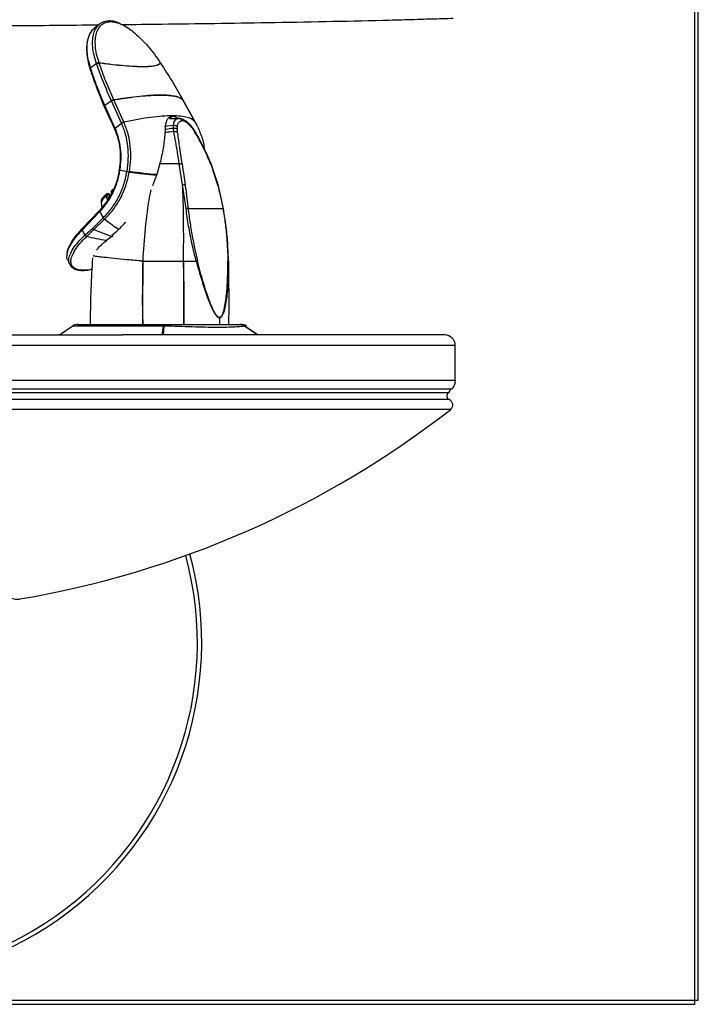
# Model space of a CAD drawing. Units: inches. Extents: x 2.1 to 21.9, y 2 to 36.7.
# Drawn here: x 13.9 to 21.9, y 2 to 13.6 of the extents above; entities that cross this region are included whole.
import ezdxf

# ---------------------------------------------------------------- set-up
doc = ezdxf.new("R2010")
doc.units = ezdxf.units.IN
doc.header["$MEASUREMENT"] = 0

# ---------------------------------------------------------------- blocks, each defined once
blk = doc.blocks.new('FRONT')
at = {"color": 7, "linetype": 'Continuous', "lineweight": 25}
for p, q in [((19.659, 34.579), (19.659, 0)), ((19.704, 0), (19.704, 34.579)), ((12.62, 11.545), (12.555, 11.493)), ((12.584, 11.078), (12.515, 11.026)), ((12.585, 11.076), (12.584, 11.078)), ((12.585, 11.075), (12.585, 11.076)), ((12.615, 11.086), (12.614, 11.088)), ((12.615, 11.085), (12.615, 11.086)), ((13.339, 11.088), (13.34, 11.087)), ((13.34, 11.087), (13.341, 11.086)), ((12.76, 10.637), (12.683, 10.581)), ((12.761, 10.636), (12.76, 10.637)), ((12.881, 10.373), (12.761, 10.636)), ((12.788, 10.648), (12.788, 10.649)), ((12.907, 10.386), (12.788, 10.648)), ((13.605, 10.65), (13.606, 10.649)), ((13.753, 10.384), (13.605, 10.649)), ((13.606, 10.649), (13.753, 10.386)), ((12.676, 10.57), (12.796, 10.306)), ((12.803, 10.318), (12.683, 10.581)), ((12.804, 10.315), (12.881, 10.373)), ((13.483, 10.453), (13.449, 10.43)), ((13.569, 10.428), (13.543, 10.428)), ((13.582, 10.425), (13.571, 10.428)), ((12.804, 10.315), (12.803, 10.318)), ((13.494, 10.345), (13.387, 10.333)), ((13.396, 10.315), (13.395, 10.277)), ((13.4, 10.353), (13.396, 10.315)), ((13.499, 10.275), (13.495, 10.312)), ((13.728, 10.31), (13.703, 10.342)), ((13.751, 10.275), (13.727, 10.311)), ((13.339, 9.911), (13.298, 9.765)), ((13.34, 9.915), (13.339, 9.911)), ((12.945, 9.8), (12.862, 9.817)), ((12.945, 9.8), (12.946, 9.805)), ((12.972, 9.795), (12.973, 9.8)), ((13.564, 9.891), (13.564, 9.894)), ((13.603, 9.646), (13.564, 9.891)), ((13.935, 9.89), (14.017, 9.644)), ((14.023, 9.645), (13.939, 9.894)), ((13.296, 9.758), (13.246, 9.634)), ((13.298, 9.765), (13.296, 9.758)), ((13.644, 9.363), (13.603, 9.646)), ((14.087, 9.361), (14.022, 9.648)), ((12.638, 9.431), (12.649, 9.377)), ((12.724, 9.54), (12.713, 9.54)), ((12.715, 9.513), (12.726, 9.481)), ((12.732, 9.535), (12.721, 9.535)), ((12.743, 9.512), (12.732, 9.535)), ((12.744, 9.513), (12.733, 9.535)), ((12.614, 9.337), (12.411, 9.124)), ((12.414, 9.11), (12.615, 9.32)), ((12.62, 9.343), (12.613, 9.335)), ((12.615, 9.32), (12.622, 9.328)), ((12.634, 9.358), (12.62, 9.343)), ((12.622, 9.328), (12.636, 9.343)), ((12.622, 9.328), (12.664, 9.255)), ((13.668, 9.363), (14.081, 9.363)), ((12.539, 9.132), (12.664, 9.255)), ((12.554, 9.116), (12.679, 9.237)), ((12.414, 9.11), (12.448, 9.049)), ((12.452, 9.052), (12.539, 9.132)), ((12.468, 9.035), (12.554, 9.116)), ((12.554, 9.116), (12.767, 9.035)), ((12.448, 9.049), (12.452, 9.052)), ((12.464, 9.031), (12.468, 9.035)), ((12.767, 9.035), (12.701, 8.987)), ((12.767, 9.035), (12.78, 9.044)), ((14.147, 8.735), (14.14, 8.882)), ((12.234, 8.817), (12.236, 8.81)), ((12.537, 8.78), (12.534, 8.736)), ((13.127, 8.742), (13.131, 8.742)), ((13.131, 8.742), (13.134, 8.742)), ((13.611, 8.742), (13.614, 8.742)), ((13.764, 8.742), (13.764, 8.742)), ((14.145, 8.742), (14.145, 8.742)), ((14.039, 8.077), (14.039, 8.072)), ((12.307, 7.978), (12.145, 7.867)), ((13.363, 7.869), (13.378, 7.975)), ((13.38, 7.975), (13.374, 7.869)), ((14.491, 7.869), (14.339, 7.975)), ((14.34, 7.975), (14.494, 7.869)), ((14.353, 7.975), (14.355, 7.975)), ((16.829, 7.744), (9.829, 7.744)), ((16.829, 7.329), (16.829, 7.744)), ((16.829, 7.329), (9.829, 7.329)), ((16.788, 7.228), (9.829, 7.228)), ((16.757, 7.105), (2.902, 7.105)), ((16.747, 7.184), (2.912, 7.184)), ((16.772, 6.986), (2.887, 6.986)), ((19.659, 0), (0, 0)), ((19.704, 0), (19.659, 0)), ((19.659, 0), (19.659, -0.046)), ((19.659, -0.046), (0, -0.046))]:
    blk.add_line(p, q, dxfattribs=at)
at = {"color": 7, "linetype": 'Continuous', "lineweight": 25, "flags": 128}
for points in [[(13.449, 10.43), (13.5, 10.43), (13.557, 10.43)], [(12.759, 9.545), (12.759, 9.546), (12.759, 9.547), (12.76, 9.548), (12.761, 9.55), (12.763, 9.551), (12.764, 9.552)], [(12.244, 8.757), (12.256, 8.729), (12.264, 8.71)]]:
    blk.add_lwpolyline(points, dxfattribs=at)
at = {"color": 7, "linetype": 'Continuous', "lineweight": 25}
for centre, radius, start, end in [((12.754, 9.402), 0.119, 116.8209, 166.0403), ((12.711, 9.496), 0.0172, 77.756, 130.1568), ((12.713, 9.532), 0.0085, 24.2728, 88.1955), ((12.724, 9.53), 0.01, 26.5651, 90), ((12.724, 9.532), 0.0085, 24.2685, 88.3514), ((12.732, 9.534), 0.0015, 39.0133, 100.8332), ((12.364, 7.884), 0.11, 89.895, 123.1017), ((13.351, 7.976), 0.0327, 356.7093, 32.6786), ((13.37, 7.842), 0.133, 85.3109, 86.156), ((14.278, 7.889), 0.106, 54.6939, 89.9397), ((14.295, 7.884), 0.11, 56.5434, 90.1346), ((14.341, 7.971), 0.00373, 105.8731, 110.136), ((16.704, 7.744), 0.125, 0, 90), ((16.707, 7.235), 0.065, 307.7519, 354.3311), ((16.688, 7.329), 0.142, 315, 0), ((16.775, 7.147), 0.0458, 127.7519, 246.6942), ((16.729, 7.041), 0.07, 307.8721, 66.6942), ((9.789, 15.965), 11.375, 279.5463, 307.8721), ((9.829, 4.228), 4, 164.7705, 15.2295), ((9.829, 4.228), 3.949, 164.8318, 15.1682)]:
    blk.add_arc(centre, radius, start, end, dxfattribs=at)
for points, knots in [([(12.606, 11.533), (12.433, 11.531), (11.939, 11.526), (11.263, 11.521), (10.736, 11.518), (10.503, 11.517), (10.418, 11.517), (10.314, 11.516), (10.184, 11.516), (10.019, 11.515), (9.896, 11.514), (9.827, 11.514)], [0, 0, 0, 0, 0.185982, 0.533929, 0.729319, 0.755569, 0.785193, 0.82132, 0.867078, 0.925595, 1, 1, 1, 1]), ([(12.584, 11.078), (12.574, 11.113), (12.552, 11.182), (12.538, 11.278), (12.537, 11.364), (12.55, 11.439), (12.576, 11.501), (12.603, 11.528), (12.616, 11.542)], [0, 0, 0, 0, 0.166658, 0.333343, 0.500033, 0.666721, 0.833394, 1, 1, 1, 1]), ([(12.614, 11.088), (12.604, 11.122), (12.583, 11.189), (12.57, 11.282), (12.569, 11.366), (12.582, 11.439), (12.608, 11.498), (12.646, 11.542), (12.693, 11.569), (12.733, 11.573), (12.753, 11.575)], [0, 0, 0, 0, 0.124852, 0.249805, 0.374808, 0.499822, 0.624839, 0.749867, 0.874917, 1, 1, 1, 1]), ([(12.741, 11.583), (12.717, 11.581), (12.67, 11.578), (12.634, 11.554), (12.616, 11.542)], [0, 0, 0, 0, 0.499608, 1, 1, 1, 1]), ([(12.869, 11.548), (12.858, 11.553), (12.829, 11.569), (12.784, 11.58), (12.751, 11.582), (12.734, 11.583)], [0, 0, 0, 0, 0.229104, 0.5979805, 1, 1, 1, 1]), ([(12.737, 11.583), (12.738, 11.583), (12.741, 11.583), (12.747, 11.581), (12.751, 11.577), (12.753, 11.575)], [0, 0, 0, 0, 0.089018, 0.559639, 1, 1, 1, 1]), ([(12.753, 11.575), (12.774, 11.573), (12.813, 11.57), (12.858, 11.551), (12.879, 11.542)], [0, 0, 0, 0, 0.533442, 1, 1, 1, 1]), ([(16.805, 11.611), (16.718, 11.609), (16.617, 11.605), (16.487, 11.602), (16.395, 11.599), (16.268, 11.595), (16.119, 11.591), (15.796, 11.583), (15.292, 11.572), (14.421, 11.556), (13.614, 11.544), (13.035, 11.538), (12.873, 11.536)], [0, 0, 0, 0, 0.066577, 0.077165, 0.099277, 0.136747, 0.174445, 0.212345, 0.383814, 0.558456, 0.876755, 1, 1, 1, 1]), ([(12.879, 11.542), (12.882, 11.541), (12.908, 11.532), (12.962, 11.497), (13.039, 11.439), (13.118, 11.366), (13.195, 11.282), (13.27, 11.189), (13.316, 11.122), (13.339, 11.088)], [0, 0, 0, 0, 0.0204461, 0.1837688, 0.3470791, 0.5103825, 0.6736742, 0.8369029, 1, 1, 1, 1]), ([(12.552, 11.487), (12.543, 11.479), (12.52, 11.46), (12.497, 11.417), (12.481, 11.371), (12.471, 11.326), (12.466, 11.272), (12.467, 11.202), (12.479, 11.114), (12.499, 11.046), (12.51, 11.009)], [0, 0, 0, 0, 0.09898, 0.232462, 0.341566, 0.432134, 0.539557, 0.670026, 0.8235, 1, 1, 1, 1]), ([(12.515, 11.026), (12.505, 11.06), (12.484, 11.129), (12.472, 11.226), (12.473, 11.313), (12.487, 11.389), (12.515, 11.449), (12.539, 11.484), (12.556, 11.493), (12.557, 11.493)], [0, 0, 0, 0, 0.165916, 0.331795, 0.497643, 0.663463, 0.829278, 0.995109, 1, 1, 1, 1]), ([(12.614, 11.088), (12.612, 11.088), (12.607, 11.088), (12.599, 11.086), (12.591, 11.083), (12.586, 11.08), (12.584, 11.078)], [0, 0, 0, 0, 0.242615, 0.5, 0.757385, 1, 1, 1, 1]), ([(12.585, 11.076), (12.587, 11.078), (12.591, 11.081), (12.599, 11.084), (12.608, 11.086), (12.613, 11.086), (12.615, 11.086)], [0, 0, 0, 0, 0.242634, 0.500019, 0.757394, 1, 1, 1, 1]), ([(12.76, 10.637), (12.728, 10.711), (12.664, 10.859), (12.611, 11.003), (12.585, 11.075)], [0, 0, 0, 0, 0.500011, 1, 1, 1, 1]), ([(13.34, 11.087), (13.335, 11.08), (13.324, 11.065), (13.281, 11.051), (13.219, 11.043), (13.137, 11.04), (13.035, 11.043), (12.913, 11.051), (12.773, 11.064), (12.668, 11.079), (12.615, 11.086)], [0, 0, 0, 0, 0.129585, 0.255283, 0.378307, 0.499972, 0.62164, 0.744675, 0.870391, 1, 1, 1, 1]), ([(13.341, 11.086), (13.335, 11.079), (13.324, 11.064), (13.282, 11.051), (13.22, 11.042), (13.137, 11.039), (13.035, 11.042), (12.913, 11.05), (12.774, 11.064), (12.669, 11.078), (12.615, 11.085)], [0, 0, 0, 0, 0.129569, 0.255265, 0.378296, 0.499972, 0.621652, 0.744693, 0.870407, 1, 1, 1, 1]), ([(12.788, 10.649), (12.756, 10.722), (12.692, 10.87), (12.641, 11.013), (12.615, 11.085)], [0, 0, 0, 0, 0.499735, 1, 1, 1, 1]), ([(13.334, 11.081), (13.335, 11.082), (13.338, 11.084), (13.341, 11.086), (13.341, 11.086), (13.341, 11.086)], [0, 0, 0, 0, 0.288446, 0.654721, 1, 1, 1, 1]), ([(13.339, 11.086), (13.339, 11.086), (13.34, 11.087), (13.34, 11.087), (13.34, 11.087)], [0, 0, 0, 0, 0.126199, 1, 1, 1, 1]), ([(13.341, 11.086), (13.387, 11.014), (13.48, 10.871), (13.564, 10.723), (13.605, 10.65)], [0, 0, 0, 0, 0.500265, 1, 1, 1, 1]), ([(12.507, 11.017), (12.532, 10.943), (12.582, 10.794), (12.645, 10.643), (12.677, 10.568)], [0, 0, 0, 0, 0.499754, 1, 1, 1, 1]), ([(12.508, 11.014), (12.508, 11.014), (12.508, 11.015), (12.508, 11.017), (12.509, 11.02), (12.511, 11.023), (12.514, 11.025), (12.515, 11.026)], [0, 0, 0, 0, 0.044469, 0.283157, 0.522235, 0.761548, 1, 1, 1, 1]), ([(12.683, 10.581), (12.652, 10.655), (12.589, 10.805), (12.539, 10.952), (12.515, 11.026)], [0, 0, 0, 0, 0.4999886, 1, 1, 1, 1]), ([(12.788, 10.649), (12.785, 10.648), (12.781, 10.648), (12.773, 10.645), (12.766, 10.641), (12.762, 10.638), (12.76, 10.637)], [0, 0, 0, 0, 0.249961, 0.5, 0.750039, 1, 1, 1, 1]), ([(12.761, 10.636), (12.763, 10.637), (12.766, 10.64), (12.774, 10.644), (12.781, 10.647), (12.786, 10.647), (12.788, 10.648)], [0, 0, 0, 0, 0.243381, 0.500007, 0.756629, 1, 1, 1, 1]), ([(12.788, 10.649), (12.843, 10.658), (12.952, 10.675), (13.098, 10.693), (13.23, 10.704), (13.343, 10.708), (13.439, 10.704), (13.515, 10.693), (13.573, 10.676), (13.595, 10.658), (13.605, 10.65)], [0, 0, 0, 0, 0.126049, 0.251234, 0.375788, 0.500013, 0.624235, 0.748785, 0.873963, 1, 1, 1, 1]), ([(13.606, 10.649), (13.595, 10.657), (13.574, 10.675), (13.516, 10.692), (13.44, 10.704), (13.344, 10.707), (13.23, 10.703), (13.099, 10.692), (12.952, 10.674), (12.843, 10.657), (12.788, 10.648)], [0, 0, 0, 0, 0.126034, 0.25121, 0.375762, 0.499988, 0.624214, 0.74877, 0.873955, 1, 1, 1, 1]), ([(13.606, 10.647), (13.606, 10.647), (13.607, 10.648), (13.606, 10.649), (13.606, 10.649)], [0, 0, 0, 0, 0.032087, 1, 1, 1, 1]), ([(12.683, 10.581), (12.682, 10.58), (12.68, 10.578), (12.678, 10.575), (12.676, 10.573), (12.676, 10.571), (12.676, 10.57), (12.676, 10.57)], [0, 0, 0, 0, 0.210721, 0.438304, 0.679047, 0.927504, 1, 1, 1, 1]), ([(12.881, 10.373), (12.883, 10.374), (12.886, 10.377), (12.894, 10.381), (12.901, 10.384), (12.905, 10.385), (12.907, 10.386)], [0, 0, 0, 0, 0.249971, 0.499992, 0.750043, 1, 1, 1, 1]), ([(12.946, 9.805), (12.952, 9.854), (12.965, 9.952), (12.958, 10.099), (12.933, 10.242), (12.898, 10.33), (12.881, 10.373)], [0, 0, 0, 0, 0.25041, 0.500531, 0.750399, 1, 1, 1, 1]), ([(13.753, 10.386), (13.742, 10.397), (13.721, 10.42), (13.661, 10.443), (13.582, 10.457), (13.482, 10.462), (13.364, 10.457), (13.227, 10.443), (13.076, 10.42), (12.964, 10.397), (12.907, 10.386)], [0, 0, 0, 0, 0.125002, 0.250002, 0.375003, 0.500004, 0.625003, 0.750002, 0.875, 1, 1, 1, 1]), ([(12.973, 9.8), (12.98, 9.85), (12.994, 9.951), (12.987, 10.103), (12.962, 10.251), (12.926, 10.341), (12.907, 10.386)], [0, 0, 0, 0, 0.250001, 0.500006, 0.750012, 1, 1, 1, 1]), ([(13.483, 10.453), (13.473, 10.451), (13.451, 10.449), (13.427, 10.428), (13.409, 10.397), (13.403, 10.367), (13.4, 10.353)], [0, 0, 0, 0, 0.250028, 0.499954, 0.749972, 1, 1, 1, 1]), ([(13.554, 10.428), (13.542, 10.435), (13.517, 10.45), (13.495, 10.452), (13.483, 10.453)], [0, 0, 0, 0, 0.475119, 1, 1, 1, 1]), ([(13.494, 10.345), (13.496, 10.36), (13.5, 10.389), (13.52, 10.421), (13.543, 10.426), (13.557, 10.43)], [0, 0, 0, 0, 0.3200139, 0.5865577, 1, 1, 1, 1]), ([(13.541, 10.33), (13.545, 10.353), (13.553, 10.393), (13.582, 10.399), (13.594, 10.402)], [0, 0, 0, 0, 0.562026, 1, 1, 1, 1]), ([(13.594, 10.402), (13.592, 10.406), (13.588, 10.415), (13.578, 10.424), (13.567, 10.429), (13.56, 10.429), (13.557, 10.43)], [0, 0, 0, 0, 0.274993, 0.561223, 0.785003, 1, 1, 1, 1]), ([(13.588, 10.423), (13.587, 10.424), (13.585, 10.425), (13.583, 10.425), (13.582, 10.425)], [0, 0, 0, 0, 0.3321222, 1, 1, 1, 1]), ([(13.704, 10.341), (13.693, 10.352), (13.673, 10.375), (13.639, 10.401), (13.61, 10.418), (13.593, 10.422), (13.588, 10.423)], [0, 0, 0, 0, 0.279113, 0.564559, 0.855855, 1, 1, 1, 1]), ([(13.705, 10.33), (13.683, 10.353), (13.644, 10.393), (13.609, 10.399), (13.594, 10.402)], [0, 0, 0, 0, 0.562026, 1, 1, 1, 1]), ([(13.753, 10.386), (13.775, 10.34), (13.819, 10.249), (13.852, 10.143), (13.857, 10.085), (13.857, 10.078)], [0, 0, 0, 0, 0.467161, 0.934353, 1, 1, 1, 1]), ([(12.796, 10.31), (12.796, 10.309), (12.795, 10.307), (12.796, 10.306), (12.797, 10.306)], [0, 0, 0, 0, 0.500003, 1, 1, 1, 1]), ([(12.803, 10.318), (12.802, 10.317), (12.799, 10.315), (12.797, 10.312), (12.796, 10.311), (12.796, 10.31)], [0, 0, 0, 0, 0.309813, 0.6451652, 1, 1, 1, 1]), ([(12.796, 10.307), (12.811, 10.27), (12.841, 10.195), (12.863, 10.072), (12.869, 9.946), (12.859, 9.862), (12.853, 9.82)], [0, 0, 0, 0, 0.249544, 0.499328, 0.749454, 1, 1, 1, 1]), ([(12.797, 10.307), (12.797, 10.308), (12.798, 10.309), (12.801, 10.312), (12.803, 10.314), (12.804, 10.315)], [0, 0, 0, 0, 0.354851, 0.690203, 1, 1, 1, 1]), ([(12.797, 10.304), (12.797, 10.304), (12.797, 10.305), (12.797, 10.306), (12.797, 10.307)], [0, 0, 0, 0, 0.126465, 1, 1, 1, 1]), ([(12.862, 9.817), (12.868, 9.86), (12.878, 9.946), (12.872, 10.075), (12.85, 10.2), (12.819, 10.277), (12.804, 10.315)], [0, 0, 0, 0, 0.249994, 0.499986, 0.749984, 1, 1, 1, 1]), ([(13.395, 10.277), (13.39, 10.22), (13.381, 10.105), (13.353, 9.978), (13.34, 9.915)], [0, 0, 0, 0, 0.500072, 1, 1, 1, 1]), ([(13.495, 10.312), (13.464, 10.308), (13.431, 10.304), (13.4, 10.3), (13.398, 10.299)], [0, 0, 0, 0, 0.92043, 1, 1, 1, 1]), ([(13.499, 10.275), (13.468, 10.271), (13.433, 10.267), (13.401, 10.262), (13.398, 10.262)], [0, 0, 0, 0, 0.9121, 1, 1, 1, 1]), ([(13.495, 10.312), (13.494, 10.318), (13.494, 10.33), (13.494, 10.34), (13.494, 10.345)], [0, 0, 0, 0, 0.559955, 1, 1, 1, 1]), ([(13.541, 10.33), (13.538, 10.333), (13.531, 10.338), (13.515, 10.345), (13.502, 10.345), (13.494, 10.345)], [0, 0, 0, 0, 0.275197, 0.561728, 1, 1, 1, 1]), ([(13.541, 10.302), (13.538, 10.304), (13.531, 10.308), (13.515, 10.313), (13.502, 10.312), (13.495, 10.312)], [0, 0, 0, 0, 0.275832, 0.562281, 1, 1, 1, 1]), ([(13.499, 10.275), (13.504, 10.276), (13.513, 10.277), (13.53, 10.275), (13.538, 10.272), (13.544, 10.269)], [0, 0, 0, 0, 0.276461, 0.562721, 1, 1, 1, 1]), ([(13.564, 9.894), (13.557, 9.939), (13.543, 10.027), (13.522, 10.155), (13.507, 10.234), (13.499, 10.275)], [0, 0, 0, 0, 0.345169, 0.665104, 1, 1, 1, 1]), ([(13.541, 10.302), (13.541, 10.307), (13.54, 10.317), (13.541, 10.326), (13.541, 10.33)], [0, 0, 0, 0, 0.550338, 1, 1, 1, 1]), ([(13.544, 10.269), (13.543, 10.275), (13.542, 10.287), (13.541, 10.297), (13.541, 10.302)], [0, 0, 0, 0, 0.56042, 1, 1, 1, 1]), ([(13.598, 9.891), (13.587, 9.964), (13.568, 10.094), (13.551, 10.216), (13.544, 10.269)], [0, 0, 0, 0, 0.560196, 1, 1, 1, 1]), ([(13.705, 10.33), (13.705, 10.333), (13.706, 10.338), (13.704, 10.341), (13.703, 10.342)], [0, 0, 0, 0, 0.552616, 1, 1, 1, 1]), ([(13.727, 10.302), (13.723, 10.307), (13.716, 10.317), (13.708, 10.326), (13.705, 10.33)], [0, 0, 0, 0, 0.550338, 1, 1, 1, 1]), ([(13.727, 10.302), (13.728, 10.304), (13.729, 10.308), (13.728, 10.309), (13.727, 10.31)], [0, 0, 0, 0, 0.570755, 1, 1, 1, 1]), ([(13.748, 10.269), (13.744, 10.275), (13.737, 10.287), (13.73, 10.297), (13.727, 10.302)], [0, 0, 0, 0, 0.56042, 1, 1, 1, 1]), ([(13.75, 10.275), (13.75, 10.275), (13.752, 10.275), (13.75, 10.272), (13.748, 10.269)], [0, 0, 0, 0, 0.0804, 1, 1, 1, 1]), ([(13.934, 9.891), (13.907, 9.957), (13.852, 10.087), (13.782, 10.209), (13.748, 10.269)], [0, 0, 0, 0, 0.505326, 1, 1, 1, 1]), ([(13.939, 9.894), (13.911, 9.96), (13.856, 10.093), (13.785, 10.216), (13.749, 10.278)], [0, 0, 0, 0, 0.500079, 1, 1, 1, 1]), ([(12.854, 9.823), (12.845, 9.778), (12.827, 9.688), (12.776, 9.563), (12.712, 9.449), (12.658, 9.387), (12.632, 9.356)], [0, 0, 0, 0, 0.249865, 0.499793, 0.749852, 1, 1, 1, 1]), ([(12.636, 9.343), (12.663, 9.374), (12.718, 9.437), (12.783, 9.553), (12.834, 9.68), (12.853, 9.771), (12.862, 9.817)], [0, 0, 0, 0, 0.25001, 0.500029, 0.750014, 1, 1, 1, 1]), ([(12.664, 9.255), (12.698, 9.29), (12.764, 9.36), (12.845, 9.492), (12.91, 9.639), (12.933, 9.746), (12.945, 9.8)], [0, 0, 0, 0, 0.250293, 0.500416, 0.750328, 1, 1, 1, 1]), ([(12.679, 9.238), (12.714, 9.273), (12.783, 9.345), (12.868, 9.48), (12.935, 9.63), (12.96, 9.74), (12.972, 9.795)], [0, 0, 0, 0, 0.250009, 0.500026, 0.750031, 1, 1, 1, 1]), ([(12.856, 9.819), (12.855, 9.819), (12.854, 9.819), (12.854, 9.82), (12.853, 9.82)], [0, 0, 0, 0, 0.50224, 1, 1, 1, 1]), ([(12.862, 9.817), (12.861, 9.817), (12.858, 9.818), (12.857, 9.818), (12.856, 9.819)], [0, 0, 0, 0, 0.480134, 1, 1, 1, 1]), ([(12.972, 9.795), (12.97, 9.795), (12.966, 9.796), (12.958, 9.797), (12.951, 9.798), (12.947, 9.799), (12.945, 9.8)], [0, 0, 0, 0, 0.249966, 0.499992, 0.750023, 1, 1, 1, 1]), ([(12.946, 9.805), (12.948, 9.804), (12.952, 9.804), (12.959, 9.802), (12.967, 9.801), (12.971, 9.8), (12.973, 9.8)], [0, 0, 0, 0, 0.242073, 0.496736, 0.75314, 1, 1, 1, 1]), ([(12.972, 9.795), (13.03, 9.788), (13.144, 9.774), (13.245, 9.763), (13.296, 9.758)], [0, 0, 0, 0, 0.499055, 1, 1, 1, 1]), ([(13.298, 9.765), (13.247, 9.77), (13.146, 9.779), (13.031, 9.793), (12.973, 9.8)], [0, 0, 0, 0, 0.500958, 1, 1, 1, 1]), ([(13.564, 9.891), (13.516, 9.891), (13.437, 9.891), (13.363, 9.891), (13.333, 9.891)], [0, 0, 0, 0, 0.6039294, 1, 1, 1, 1]), ([(13.564, 9.894), (13.516, 9.894), (13.437, 9.894), (13.363, 9.894), (13.334, 9.894)], [0, 0, 0, 0, 0.604739, 1, 1, 1, 1]), ([(13.598, 9.891), (13.598, 9.891), (13.598, 9.89), (13.598, 9.89), (13.598, 9.89)], [0, 0, 0, 0, 0.559945, 1, 1, 1, 1]), ([(13.598, 9.89), (13.604, 9.845), (13.616, 9.764), (13.627, 9.681), (13.632, 9.644)], [0, 0, 0, 0, 0.558434, 1, 1, 1, 1]), ([(13.939, 9.894), (13.939, 9.894), (13.939, 9.894), (13.938, 9.893), (13.935, 9.891), (13.934, 9.891)], [0, 0, 0, 0, 0.153048, 0.576524, 1, 1, 1, 1]), ([(13.934, 9.891), (13.934, 9.891), (13.934, 9.89), (13.934, 9.89), (13.935, 9.89)], [0, 0, 0, 0, 0.559945, 1, 1, 1, 1]), ([(12.766, 9.578), (12.765, 9.578), (12.761, 9.576), (12.758, 9.57), (12.756, 9.561), (12.757, 9.552), (12.76, 9.545), (12.761, 9.543)], [0, 0, 0, 0, 0.102446, 0.324577, 0.555359, 0.863657, 1, 1, 1, 1]), ([(12.783, 9.588), (12.777, 9.585), (12.77, 9.581), (12.762, 9.577), (12.761, 9.576)], [0, 0, 0, 0, 0.7483872, 1, 1, 1, 1]), ([(12.766, 9.578), (12.765, 9.578), (12.763, 9.578), (12.761, 9.572), (12.761, 9.563), (12.763, 9.555), (12.764, 9.552)], [0, 0, 0, 0, 0.078654, 0.409053, 0.735664, 1, 1, 1, 1]), ([(13.226, 9.585), (13.222, 9.561), (13.192, 9.413), (13.157, 9.131), (13.14, 8.871), (13.131, 8.742)], [0, 0, 0, 0, 0.087973, 0.544326, 1, 1, 1, 1]), ([(13.614, 8.742), (13.615, 8.827), (13.616, 8.998), (13.615, 9.235), (13.611, 9.451), (13.606, 9.581), (13.603, 9.646)], [0, 0, 0, 0, 0.281022, 0.561011, 0.780432, 1, 1, 1, 1]), ([(13.632, 9.644), (13.628, 9.645), (13.62, 9.647), (13.608, 9.646), (13.603, 9.646)], [0, 0, 0, 0, 0.557941, 1, 1, 1, 1]), ([(13.632, 9.644), (13.64, 9.592), (13.652, 9.499), (13.663, 9.404), (13.668, 9.363)], [0, 0, 0, 0, 0.559774, 1, 1, 1, 1]), ([(14.017, 9.644), (14.02, 9.645), (14.023, 9.646), (14.022, 9.646), (14.022, 9.646)], [0, 0, 0, 0, 0.928388, 1, 1, 1, 1]), ([(14.017, 9.644), (14.031, 9.592), (14.055, 9.499), (14.073, 9.404), (14.081, 9.363)], [0, 0, 0, 0, 0.559774, 1, 1, 1, 1]), ([(12.706, 9.539), (12.7, 9.535), (12.683, 9.521), (12.661, 9.499), (12.645, 9.476), (12.636, 9.453), (12.638, 9.438), (12.639, 9.432)], [0, 0, 0, 0, 0.144872, 0.437188, 0.696184, 0.874252, 1, 1, 1, 1]), ([(12.7, 9.509), (12.699, 9.513), (12.697, 9.521), (12.698, 9.531), (12.701, 9.535), (12.702, 9.536)], [0, 0, 0, 0, 0.340025, 0.679173, 1, 1, 1, 1]), ([(12.716, 9.464), (12.715, 9.466), (12.71, 9.481), (12.704, 9.496), (12.7, 9.509)], [0, 0, 0, 0, 0.164238, 1, 1, 1, 1]), ([(12.713, 9.54), (12.711, 9.54), (12.707, 9.54), (12.704, 9.537), (12.702, 9.536)], [0, 0, 0, 0, 0.583867, 1, 1, 1, 1]), ([(12.721, 9.535), (12.719, 9.535), (12.716, 9.534), (12.713, 9.53), (12.712, 9.522), (12.714, 9.516), (12.715, 9.513)], [0, 0, 0, 0, 0.237999, 0.493891, 0.746891, 1, 1, 1, 1]), ([(12.613, 9.335), (12.612, 9.335), (12.612, 9.334), (12.611, 9.331), (12.612, 9.328), (12.613, 9.324), (12.615, 9.321), (12.615, 9.32)], [0, 0, 0, 0, 0.112902, 0.348544, 0.578142, 0.796527, 1, 1, 1, 1]), ([(12.62, 9.343), (12.62, 9.342), (12.619, 9.341), (12.618, 9.339), (12.619, 9.336), (12.62, 9.332), (12.622, 9.329), (12.622, 9.328)], [0, 0, 0, 0, 0.111301, 0.333459, 0.555589, 0.777983, 1, 1, 1, 1]), ([(12.634, 9.358), (12.634, 9.358), (12.633, 9.357), (12.632, 9.354), (12.633, 9.351), (12.634, 9.347), (12.636, 9.344), (12.636, 9.343)], [0, 0, 0, 0, 0.092984, 0.331521, 0.565661, 0.789882, 1, 1, 1, 1]), ([(13.764, 8.742), (13.747, 8.809), (13.713, 8.946), (13.673, 9.154), (13.653, 9.294), (13.644, 9.363)], [0, 0, 0, 0, 0.328124, 0.671233, 1, 1, 1, 1]), ([(13.668, 9.363), (13.664, 9.363), (13.658, 9.363), (13.648, 9.363), (13.644, 9.363)], [0, 0, 0, 0, 0.557731, 1, 1, 1, 1]), ([(13.668, 9.363), (13.675, 9.305), (13.69, 9.19), (13.725, 8.983), (13.758, 8.837), (13.778, 8.747)], [0, 0, 0, 0, 0.279853, 0.559873, 1, 1, 1, 1]), ([(14.081, 9.363), (14.09, 9.305), (14.108, 9.19), (14.13, 8.983), (14.136, 8.837), (14.139, 8.747)], [0, 0, 0, 0, 0.279853, 0.559873, 1, 1, 1, 1]), ([(14.081, 9.363), (14.083, 9.363), (14.087, 9.363), (14.086, 9.363), (14.086, 9.363)], [0, 0, 0, 0, 0.828359, 1, 1, 1, 1]), ([(14.145, 8.742), (14.144, 8.797), (14.141, 8.92), (14.123, 9.128), (14.099, 9.28), (14.086, 9.363)], [0, 0, 0, 0, 0.271079, 0.604315, 1, 1, 1, 1]), ([(12.664, 9.255), (12.665, 9.253), (12.666, 9.249), (12.67, 9.245), (12.675, 9.241), (12.678, 9.239), (12.679, 9.238)], [0, 0, 0, 0, 0.251208, 0.499726, 0.750505, 1, 1, 1, 1]), ([(12.846, 9.116), (12.821, 9.132), (12.766, 9.168), (12.71, 9.213), (12.679, 9.237)], [0, 0, 0, 0, 0.444357, 1, 1, 1, 1]), ([(12.766, 9.049), (12.792, 9.07), (12.848, 9.115), (12.903, 9.174), (12.932, 9.205)], [0, 0, 0, 0, 0.479033, 1, 1, 1, 1]), ([(12.412, 9.126), (12.379, 9.089), (12.311, 9.015), (12.255, 8.911), (12.228, 8.842), (12.234, 8.817), (12.234, 8.817)], [0, 0, 0, 0, 0.321855, 0.653911, 0.996662, 1, 1, 1, 1]), ([(12.236, 8.812), (12.239, 8.831), (12.244, 8.87), (12.28, 8.943), (12.334, 9.024), (12.387, 9.081), (12.414, 9.11)], [0, 0, 0, 0, 0.240577, 0.493711, 0.74685, 1, 1, 1, 1]), ([(12.414, 9.11), (12.413, 9.112), (12.411, 9.116), (12.411, 9.121), (12.411, 9.124), (12.413, 9.127), (12.416, 9.129), (12.419, 9.129), (12.421, 9.129)], [0, 0, 0, 0, 0.237972, 0.36741, 0.500012, 0.632613, 0.762045, 1, 1, 1, 1]), ([(12.539, 9.132), (12.54, 9.131), (12.542, 9.128), (12.545, 9.123), (12.55, 9.119), (12.553, 9.117), (12.554, 9.116)], [0, 0, 0, 0, 0.249987, 0.500003, 0.750008, 1, 1, 1, 1]), ([(12.264, 8.712), (12.26, 8.727), (12.252, 8.758), (12.268, 8.819), (12.305, 8.89), (12.363, 8.968), (12.42, 9.022), (12.448, 9.049)], [0, 0, 0, 0, 0.19902, 0.399317, 0.599584, 0.79982, 1, 1, 1, 1]), ([(12.53, 8.647), (12.521, 8.645), (12.482, 8.635), (12.425, 8.632), (12.362, 8.639), (12.315, 8.66), (12.287, 8.696), (12.279, 8.744), (12.292, 8.803), (12.327, 8.873), (12.383, 8.95), (12.437, 9.004), (12.464, 9.031)], [0, 0, 0, 0, 0.029842, 0.137639, 0.245427, 0.353191, 0.460903, 0.568611, 0.676349, 0.784152, 0.892039, 1, 1, 1, 1]), ([(12.448, 9.049), (12.449, 9.047), (12.451, 9.044), (12.455, 9.039), (12.46, 9.035), (12.463, 9.032), (12.464, 9.031)], [0, 0, 0, 0, 0.246217, 0.5, 0.753783, 1, 1, 1, 1]), ([(12.452, 9.052), (12.453, 9.05), (12.455, 9.047), (12.458, 9.042), (12.463, 9.038), (12.466, 9.036), (12.468, 9.035)], [0, 0, 0, 0, 0.246255, 0.5, 0.753745, 1, 1, 1, 1]), ([(12.701, 8.987), (12.662, 8.993), (12.585, 9.004), (12.507, 9.024), (12.468, 9.035)], [0, 0, 0, 0, 0.497343, 1, 1, 1, 1]), ([(12.586, 8.872), (12.589, 8.877), (12.602, 8.897), (12.639, 8.935), (12.68, 8.97), (12.701, 8.987)], [0, 0, 0, 0, 0.1605397, 0.5803828, 1, 1, 1, 1]), ([(12.245, 8.756), (12.244, 8.756), (12.234, 8.769), (12.231, 8.788), (12.236, 8.811), (12.236, 8.812)], [0, 0, 0, 0, 0.041752, 0.954654, 1, 1, 1, 1]), ([(12.534, 8.742), (12.528, 8.617), (12.514, 8.368), (12.51, 8.119), (12.508, 7.994)], [0, 0, 0, 0, 0.500033, 1, 1, 1, 1]), ([(13.131, 8.742), (13.068, 8.747), (12.946, 8.759), (12.79, 8.774), (12.675, 8.786), (12.6, 8.795), (12.556, 8.801), (12.547, 8.804), (12.544, 8.805)], [0, 0, 0, 0, 0.211557, 0.413965, 0.607653, 0.754313, 0.896621, 1, 1, 1, 1]), ([(13.111, 8.742), (13.114, 8.742), (13.119, 8.742), (13.125, 8.742), (13.127, 8.742)], [0, 0, 0, 0, 0.5589179, 1, 1, 1, 1]), ([(13.131, 8.742), (13.129, 8.602), (13.125, 8.354), (13.127, 8.104), (13.128, 7.994)], [0, 0, 0, 0, 0.559792, 1, 1, 1, 1]), ([(13.134, 8.742), (13.132, 8.602), (13.128, 8.354), (13.13, 8.104), (13.131, 7.994)], [0, 0, 0, 0, 0.559789, 1, 1, 1, 1]), ([(13.134, 8.742), (13.169, 8.742), (13.243, 8.742), (13.364, 8.742), (13.489, 8.742), (13.571, 8.742), (13.611, 8.742)], [0, 0, 0, 0, 0.2300499, 0.4835828, 0.7462541, 1, 1, 1, 1]), ([(13.611, 8.742), (13.612, 8.602), (13.614, 8.353), (13.613, 8.104), (13.613, 7.994)], [0, 0, 0, 0, 0.559995, 1, 1, 1, 1]), ([(13.614, 8.742), (13.615, 8.602), (13.617, 8.353), (13.616, 8.104), (13.616, 7.994)], [0, 0, 0, 0, 0.5599986, 1, 1, 1, 1]), ([(13.614, 8.742), (13.641, 8.742), (13.694, 8.742), (13.741, 8.742), (13.764, 8.742)], [0, 0, 0, 0, 0.526316, 1, 1, 1, 1]), ([(13.778, 8.747), (13.776, 8.747), (13.772, 8.745), (13.767, 8.743), (13.764, 8.742)], [0, 0, 0, 0, 0.499884, 1, 1, 1, 1]), ([(13.764, 8.742), (13.781, 8.678), (13.817, 8.551), (13.877, 8.366), (13.933, 8.217), (13.98, 8.124), (14.008, 8.088), (14.026, 8.075), (14.035, 8.073), (14.039, 8.072)], [0, 0, 0, 0, 0.248433, 0.496911, 0.746109, 0.871715, 0.935293, 0.96733, 1, 1, 1, 1]), ([(14.039, 8.077), (14.035, 8.078), (14.027, 8.079), (14.014, 8.089), (14.002, 8.103), (13.987, 8.125), (13.97, 8.156), (13.944, 8.21), (13.916, 8.282), (13.882, 8.382), (13.847, 8.494), (13.811, 8.619), (13.789, 8.704), (13.778, 8.747)], [0, 0, 0, 0, 0.029837, 0.062218, 0.092095, 0.125267, 0.187593, 0.250307, 0.375251, 0.50029, 0.664472, 0.830101, 1, 1, 1, 1]), ([(14.039, 8.077), (14.043, 8.078), (14.051, 8.079), (14.061, 8.089), (14.07, 8.103), (14.08, 8.125), (14.091, 8.156), (14.103, 8.21), (14.115, 8.282), (14.128, 8.402), (14.138, 8.557), (14.138, 8.684), (14.139, 8.747)], [0, 0, 0, 0, 0.029829, 0.062221, 0.092076, 0.125275, 0.187606, 0.250325, 0.375277, 0.500325, 0.750137, 1, 1, 1, 1]), ([(14.145, 8.742), (14.145, 8.678), (14.144, 8.551), (14.132, 8.366), (14.112, 8.217), (14.087, 8.124), (14.067, 8.088), (14.052, 8.075), (14.044, 8.073), (14.039, 8.072)], [0, 0, 0, 0, 0.248433, 0.496911, 0.746109, 0.871715, 0.935293, 0.96733, 1, 1, 1, 1]), ([(14.139, 8.747), (14.14, 8.747), (14.144, 8.745), (14.145, 8.743), (14.145, 8.742)], [0, 0, 0, 0, 0.496898, 1, 1, 1, 1]), ([(14.151, 7.994), (14.152, 8.111), (14.154, 8.36), (14.149, 8.609), (14.147, 8.742)], [0, 0, 0, 0, 0.468621, 1, 1, 1, 1]), ([(12.263, 8.714), (12.27, 8.7), (12.284, 8.675), (12.318, 8.652), (12.354, 8.639), (12.392, 8.633), (12.439, 8.633), (12.485, 8.636), (12.518, 8.644), (12.528, 8.647)], [0, 0, 0, 0, 0.189649, 0.354493, 0.494403, 0.615815, 0.758546, 0.929425, 1, 1, 1, 1]), ([(12.265, 8.71), (12.264, 8.71), (12.264, 8.711), (12.264, 8.712), (12.264, 8.712)], [0, 0, 0, 0, 0.861336, 1, 1, 1, 1]), ([(14.039, 8.072), (14.04, 8.058), (14.04, 8.032), (14.041, 8.006), (14.041, 7.994)], [0, 0, 0, 0, 0.56, 1, 1, 1, 1]), ([(13.378, 7.975), (13.305, 7.975), (13.173, 7.975), (12.987, 7.975), (12.827, 7.975), (12.681, 7.975), (12.556, 7.975), (12.451, 7.975), (12.372, 7.975), (12.322, 7.975), (12.3, 7.975), (12.304, 7.975), (12.304, 7.975)], [0, 0, 0, 0, 0.133343, 0.237705, 0.345108, 0.448906, 0.555819, 0.658326, 0.763734, 0.866938, 0.973156, 1, 1, 1, 1]), ([(12.366, 7.994), (12.365, 7.994), (12.362, 7.994), (12.381, 7.994), (12.425, 7.994), (12.499, 7.994), (12.595, 7.994), (12.71, 7.994), (12.845, 7.994), (12.994, 7.994), (13.152, 7.994), (13.281, 7.994), (13.357, 7.994), (13.378, 7.994)], [0, 0, 0, 0, 0.021747, 0.126185, 0.229772, 0.336515, 0.437939, 0.542164, 0.645814, 0.752631, 0.85416, 0.958512, 1, 1, 1, 1]), ([(13.378, 7.975), (13.378, 7.981), (13.378, 7.992), (13.378, 7.993), (13.378, 7.994)], [0, 0, 0, 0, 0.555566, 1, 1, 1, 1]), ([(13.378, 7.994), (13.434, 7.994), (13.545, 7.994), (13.704, 7.994), (13.851, 7.994), (13.986, 7.994), (14.102, 7.994), (14.188, 7.994), (14.246, 7.994), (14.267, 7.994), (14.278, 7.994)], [0, 0, 0, 0, 0.132284, 0.264608, 0.396566, 0.528544, 0.666605, 0.804614, 0.902314, 1, 1, 1, 1]), ([(13.384, 7.975), (13.383, 7.975), (13.383, 7.975), (13.382, 7.975), (13.382, 7.975), (13.381, 7.975), (13.381, 7.975), (13.381, 7.975), (13.381, 7.975), (13.381, 7.975), (13.381, 7.975), (13.38, 7.975), (13.38, 7.975), (13.38, 7.975), (13.38, 7.975), (13.38, 7.975), (13.38, 7.975), (13.38, 7.975), (13.38, 7.975), (13.38, 7.975), (13.38, 7.975)], [0, 0, 0, 0, 0.193737, 0.460154, 0.638357, 0.757634, 0.837424, 0.890868, 0.926633, 0.950597, 0.966679, 0.977482, 0.984762, 0.989682, 0.993029, 0.995325, 0.997592, 0.99855, 0.999519, 1, 1, 1, 1]), ([(14.339, 7.975), (14.321, 7.972), (14.29, 7.968), (14.201, 7.962), (14.099, 7.958), (13.975, 7.958), (13.834, 7.96), (13.677, 7.965), (13.525, 7.97), (13.426, 7.973), (13.384, 7.975)], [0, 0, 0, 0, 0.162016, 0.285317, 0.408631, 0.532536, 0.656441, 0.781801, 0.907161, 1, 1, 1, 1]), ([(14.278, 7.994), (14.29, 7.993), (14.312, 7.991), (14.331, 7.98), (14.34, 7.975)], [0, 0, 0, 0, 0.557763, 1, 1, 1, 1]), ([(14.339, 7.975), (14.339, 7.975), (14.339, 7.975), (14.339, 7.975), (14.339, 7.975), (14.339, 7.975), (14.339, 7.975), (14.339, 7.975), (14.339, 7.975), (14.339, 7.975), (14.339, 7.975)], [0, 0, 0, 0, 0.000562, 0.001281, 0.002562, 0.006827, 0.026972, 0.106987, 0.426601, 1, 1, 1, 1]), ([(14.355, 7.975), (14.356, 7.975), (14.362, 7.975), (14.35, 7.975), (14.34, 7.975)], [0, 0, 0, 0, 0.152713, 1, 1, 1, 1]), ([(16.702, 7.869), (16.701, 7.869), (16.698, 7.869), (16.66, 7.869), (16.64, 7.869)], [0, 0, 0, 0, 0.464529, 1, 1, 1, 1]), ([(11.457, 4.874), (11.467, 4.854), (11.488, 4.813), (11.543, 4.768), (11.61, 4.743), (11.654, 4.746), (11.676, 4.747)], [0, 0, 0, 0, 0.245301, 0.498487, 0.752447, 1, 1, 1, 1])]:
    blk.add_open_spline(points, degree=3, knots=knots, dxfattribs=at)
for points in [[(12.585, 11.075), (12.588, 11.077), (12.592, 11.08), (12.6, 11.083), (12.608, 11.085), (12.613, 11.085), (12.615, 11.085)], [(13.564, 9.894), (13.567, 9.894), (13.574, 9.894), (13.583, 9.894), (13.591, 9.893), (13.596, 9.891), (13.598, 9.891)], [(13.564, 9.891), (13.567, 9.892), (13.574, 9.892), (13.583, 9.892), (13.592, 9.891), (13.596, 9.89), (13.598, 9.89)], [(13.939, 9.892), (13.94, 9.892), (13.94, 9.892), (13.939, 9.891), (13.936, 9.89), (13.935, 9.89)], [(11.244, 7.869), (11.386, 7.869), (11.671, 7.869), (12.088, 7.869), (12.498, 7.869), (12.762, 7.869), (12.894, 7.869)], [(14.503, 7.869), (14.381, 7.869), (14.137, 7.869), (13.741, 7.869), (13.329, 7.869), (13.039, 7.869), (12.894, 7.869)], [(16.64, 7.869), (16.608, 7.869), (16.545, 7.869), (16.387, 7.869), (16.185, 7.869), (15.934, 7.869), (15.64, 7.869), (15.302, 7.869), (14.926, 7.869), (14.644, 7.869), (14.503, 7.869)]]:
    blk.add_open_spline(points, degree=3, dxfattribs=at)

msp = doc.modelspace()

# ---------------------------------------------------------------- block references
msp.add_blockref('FRONT', (2.19, 2.046))

doc.saveas('drawing.dxf')
